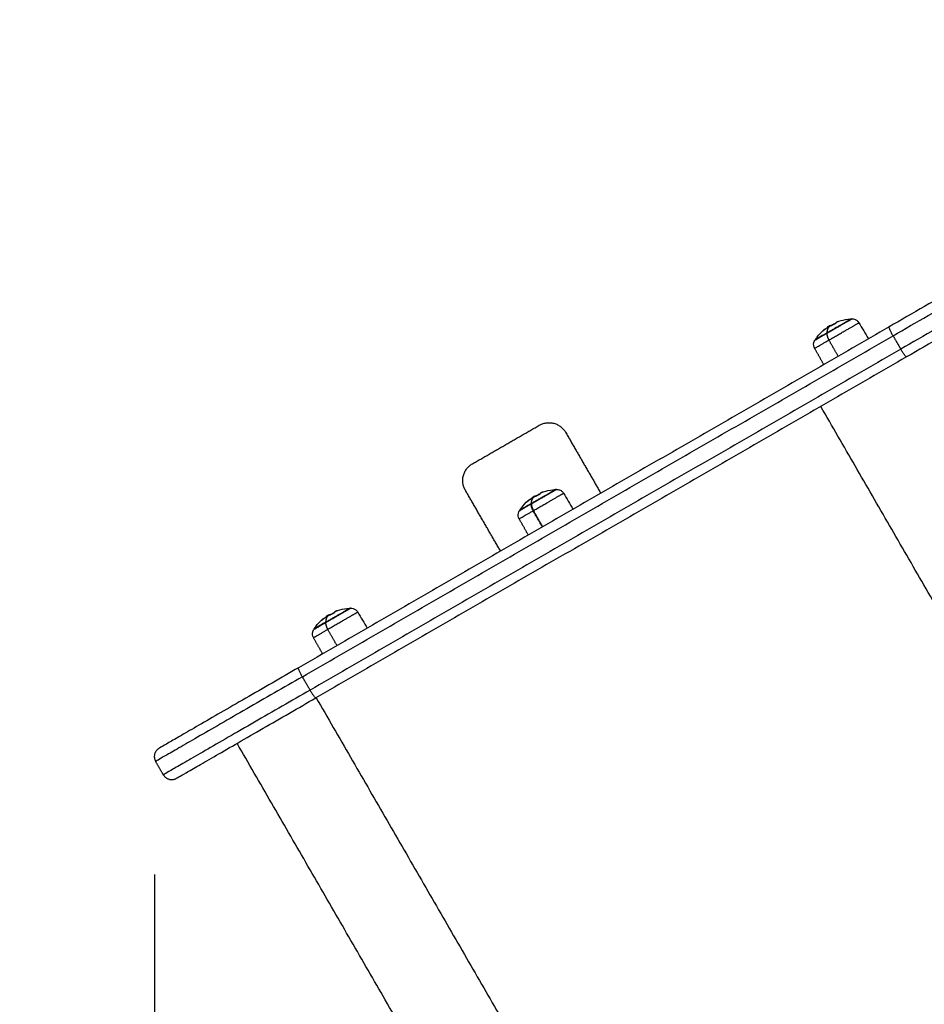
# Model space of a CAD drawing. Units: millimetres. Extents: x -3509.4 to -3493.5, y 2093.4 to 2109.
# Drawn here: x -3501.4 to -3501, y 2096 to 2096.5 of the extents above; entities that cross this region are included whole.
import ezdxf

# ---------------------------------------------------------------- set-up
doc = ezdxf.new("R2010")
doc.units = ezdxf.units.MM
doc.layers.add('DIASTASEIS', color=253, linetype='Continuous', lineweight=5)
doc.styles.get("Standard").update_dxf_attribs({"font": 'ARIALN.TTF'})
doc.dimstyles.new('STANDARD_ACAD', dxfattribs={"dimtxt": 0.18, "dimasz": 0.15, "dimexe": 0.18, "dimexo": 0.0625, "dimgap": 0.09, "dimtad": 0, "dimtih": 1, "dimtoh": 1, "dimrnd": 0.05, "dimzin": 0, "dimdsep": 46, "dimtxsty": 'Standard', "dimblk": 'OBLIQUE', "dimcen": 0.09, "dimadec": 0, "dimazin": 0, "dimtfac": 1, "dimtofl": 0, "dimtmove": 0, "dimatfit": 3, "dimfxl": 1, "dimtolj": 1, "dimtzin": 0, "dimarcsym": 0})

# ---------------------------------------------------------------- blocks, each defined once
blk = doc.blocks.new('_Oblique')
at = {"color": 0, "linetype": 'ByBlock', "lineweight": -2, "transparency": 16777216}
blk.add_line((-0.5, -0.5), (0.5, 0.5), dxfattribs=at)
blk = doc.blocks.new('*D5')
at = {"layer": 'Defpoints', "color": 0}
for p in [(-3497.13406, 2101.35125), (-3504.01482, 2094.14137), (-3501.92941, 2094.14137)]:
    blk.add_point(p, dxfattribs=at)
at = {"layer": 'DIASTASEIS', "color": 0, "lineweight": -2}
for p, q in [((-3497.19656, 2101.35125), (-3504.19482, 2101.35125)), ((-3504.01482, 2101.35125), (-3504.01482, 2097.92821)), ((-3504.01482, 2094.14137), (-3504.01482, 2097.56441)), ((-3501.99191, 2094.14137), (-3504.19482, 2094.14137))]:
    blk.add_line(p, q, dxfattribs=at)
at = {"layer": 'DIASTASEIS', "color": 0, "linetype": 'ByBlock', "lineweight": -2, "xscale": 0.15, "yscale": 0.15, "zscale": 0.15}
for p, rotation in [((-3504.01482, 2101.35125), 90), ((-3504.01482, 2094.14137), 270)]:
    blk.add_blockref('_Oblique', p, dxfattribs=dict(at, rotation=rotation))
at = {"layer": 'DIASTASEIS', "color": 0, "insert": (-3504.01482, 2097.74631), "char_height": 0.18, "attachment_point": 5}
blk.add_mtext('\\A1;7.20', dxfattribs=at)
blk = doc.blocks.new('*D6')
at = {"layer": 'Defpoints', "color": 0}
for p in [(-3494.79578, 2097.64893), (-3503.23259, 2095.66609), (-3494.79578, 2093.53137)]:
    blk.add_point(p, dxfattribs=at)
at = {"layer": 'DIASTASEIS', "color": 0, "lineweight": -2}
for p, q in [((-3494.79578, 2097.58643), (-3494.79578, 2093.35137)), ((-3503.23259, 2095.60359), (-3503.23259, 2093.35137)), ((-3503.23259, 2093.53137), (-3499.29566, 2093.53137)), ((-3494.79578, 2093.53137), (-3498.7327, 2093.53137))]:
    blk.add_line(p, q, dxfattribs=at)
at = {"layer": 'DIASTASEIS', "color": 0, "linetype": 'ByBlock', "lineweight": -2, "xscale": 0.15, "yscale": 0.15, "zscale": 0.15, "rotation": 180}
blk.add_blockref('_Oblique', (-3503.23259, 2093.53137), dxfattribs=at)
at = {"layer": 'DIASTASEIS', "color": 0, "linetype": 'ByBlock', "lineweight": -2, "xscale": 0.15, "yscale": 0.15, "zscale": 0.15}
blk.add_blockref('_Oblique', (-3494.79578, 2093.53137), dxfattribs=at)
at = {"layer": 'DIASTASEIS', "color": 0, "insert": (-3499.01418, 2093.53137), "char_height": 0.18, "attachment_point": 5}
blk.add_mtext('\\A1;\\A1;8.40', dxfattribs=at)
blk = doc.blocks.new('*D7')
at = {"layer": 'Defpoints', "color": 0}
for p in [(-3496.29575, 2097.64684), (-3501.35919, 2096.16284), (-3496.29575, 2095.10744)]:
    blk.add_point(p, dxfattribs=at)
at = {"layer": 'DIASTASEIS', "color": 0, "lineweight": -2}
for p, q in [((-3496.29575, 2097.58434), (-3496.29575, 2094.92744)), ((-3501.35919, 2096.10034), (-3501.35919, 2094.92744)), ((-3501.35919, 2095.10744), (-3499.10895, 2095.10744)), ((-3496.29575, 2095.10744), (-3498.54599, 2095.10744))]:
    blk.add_line(p, q, dxfattribs=at)
at = {"layer": 'DIASTASEIS', "color": 0, "linetype": 'ByBlock', "lineweight": -2, "xscale": 0.15, "yscale": 0.15, "zscale": 0.15, "rotation": 180}
blk.add_blockref('_Oblique', (-3501.35919, 2095.10744), dxfattribs=at)
at = {"layer": 'DIASTASEIS', "color": 0, "linetype": 'ByBlock', "lineweight": -2, "xscale": 0.15, "yscale": 0.15, "zscale": 0.15}
blk.add_blockref('_Oblique', (-3496.29575, 2095.10744), dxfattribs=at)
at = {"layer": 'DIASTASEIS', "color": 0, "insert": (-3498.82747, 2095.10744), "char_height": 0.18, "attachment_point": 5}
blk.add_mtext('\\A1;5.10', dxfattribs=at)
blk = doc.blocks.new('*D8')
at = {"layer": 'Defpoints', "color": 0}
for p in [(-3502.45072, 2099.34815), (-3497.13375, 2099.34815), (-3501.05701, 2095.64044)]:
    blk.add_point(p, dxfattribs=at)
at = {"layer": 'DIASTASEIS', "color": 0, "lineweight": -2}
for p, q in [((-3497.19625, 2099.34815), (-3502.63072, 2099.34815)), ((-3502.45072, 2099.34815), (-3502.45072, 2097.6762)), ((-3502.45072, 2095.64044), (-3502.45072, 2097.31239)), ((-3501.11951, 2095.64044), (-3502.63072, 2095.64044))]:
    blk.add_line(p, q, dxfattribs=at)
at = {"layer": 'DIASTASEIS', "color": 0, "linetype": 'ByBlock', "lineweight": -2, "xscale": 0.15, "yscale": 0.15, "zscale": 0.15}
for p, rotation in [((-3502.45072, 2099.34815), 90), ((-3502.45072, 2095.64044), 270)]:
    blk.add_blockref('_Oblique', p, dxfattribs=dict(at, rotation=rotation))
at = {"layer": 'DIASTASEIS', "color": 0, "insert": (-3502.45072, 2097.49429), "char_height": 0.18, "attachment_point": 5}
blk.add_mtext('\\A1;3.70', dxfattribs=at)
blk = doc.blocks.new('s289b katopsi')
for points, weights in [([(-3500.72228, 2096.53225), (-3500.83977, 2096.46442), (-3500.97849, 2096.38433)], [1, 0.974787826104, 1]), ([(-3500.97651, 2096.37969), (-3500.83878, 2096.45921), (-3500.72212, 2096.52657)], [1, 0.974787826104, 1]), ([(-3500.71812, 2096.51964), (-3500.83478, 2096.45228), (-3500.97251, 2096.37277)], [1, 0.974787826104, 1]), ([(-3500.71328, 2096.51666), (-3500.83077, 2096.44883), (-3500.96949, 2096.36874)], [1, 0.974787826104, 1]), ([(-3501.0084, 2096.38503), (-3501.00786, 2096.38538), (-3501.0073, 2096.38571)], [1, 0.999550788413, 1]), ([(-3501.0073, 2096.38571), (-3501.00678, 2096.38601), (-3501.00624, 2096.38628)], [1, 0.998853210585, 0.998477487571]), ([(-3501.00678, 2096.3857), (-3501.00705, 2096.38572), (-3501.0073, 2096.38571)], [0.99680060386, 0.998033628824, 1]), ([(-3501.00504, 2096.38705), (-3501.00602, 2096.38669), (-3501.00666, 2096.38577)], [1, 0.992908690719, 1]), ([(-3501.01084, 2096.38086), (-3501.01708, 2096.37726), (-3501.01708, 2096.37726)], [1, 0.823072153889, 1]), ([(-3501.01082, 2096.38113), (-3501.01683, 2096.37766), (-3501.01683, 2096.37766)], [1, 0.823072153889, 1]), ([(-3501.01293, 2096.38209), (-3501.01265, 2096.38254), (-3501.01227, 2096.38286)], [1, 0.998279661322, 1]), ([(-3501.0107, 2096.38373), (-3501.01184, 2096.383), (-3501.01287, 2096.38213)], [1, 0.99807820259, 1]), ([(-3501.01227, 2096.38286), (-3501.01176, 2096.3833), (-3501.01109, 2096.38347)], [1, 0.995071785527, 0.996664396316]), ([(-3501.01084, 2096.38086), (-3501.01092, 2096.37952), (-3501.00975, 2096.37747)], [1, 0.861109360688, 1]), ([(-3501.01082, 2096.38113), (-3501.01084, 2096.38099), (-3501.01084, 2096.38086)], [1, 0.999948740388, 1]), ([(-3501.00934, 2096.38491), (-3501.01061, 2096.38376), (-3501.01082, 2096.38113)], [1, 0.980191517784, 1]), ([(-3501.01038, 2096.3841), (-3501.01048, 2096.38397), (-3501.01057, 2096.38383)], [1, 0.999834060096, 1]), ([(-3501.01024, 2096.38434), (-3501.01024, 2096.38434), (-3501.01024, 2096.38434)], [0.999989617691, 0.999994798118, 1]), ([(-3501.01023, 2096.38366), (-3501.01023, 2096.38366), (-3501.01023, 2096.38366)], [1, 0.999996128241, 0.999992310036]), ([(-3501.00953, 2096.38456), (-3501.00954, 2096.38456), (-3501.00955, 2096.38456)], [0.998805612947, 0.998796842993, 0.998789223418]), ([(-3501.00681, 2096.38569), (-3501.00822, 2096.38518), (-3501.00953, 2096.38447)], [1, 0.997556373017, 1]), ([(-3501.00944, 2096.3848), (-3501.00945, 2096.38479), (-3501.00947, 2096.38479)], [0.999721113669, 0.999761616027, 0.999805223191]), ([(-3501.00855, 2096.38496), (-3501.00898, 2096.38493), (-3501.00936, 2096.38482)], [1, 0.998669911718, 0.999531403255]), ([(-3501.00929, 2096.3846), (-3501.00931, 2096.3846), (-3501.00932, 2096.38459)], [0.999212269103, 0.999172669309, 0.999136381228]), ([(-3500.97651, 2096.37969), (-3500.97901, 2096.38402), (-3500.97849, 2096.38433)], [1, 0.707106781186, 1]), ([(-3501.01716, 2096.37319), (-3501.01716, 2096.37319), (-3501.00975, 2096.37747)], [1, 0.823072153889, 1]), ([(-3500.96949, 2096.36874), (-3500.97001, 2096.36844), (-3500.97251, 2096.37277)], [1, 0.707106781187, 1]), ([(-3501.15986, 2096.3333), (-3501.1512, 2096.3383), (-3501.1462, 2096.32964)], [1, 0.707106781187, 1]), ([(-3501.19817, 2096.29964), (-3501.20317, 2096.3083), (-3501.19451, 2096.3133)], [1, 0.707106781187, 1]), ([(-3501.16609, 2096.29367), (-3501.16579, 2096.29411), (-3501.16541, 2096.29444)], [1, 0.998398206673, 1]), ([(-3501.16388, 2096.29529), (-3501.16501, 2096.29457), (-3501.16603, 2096.2937)], [1, 0.99807820259, 1]), ([(-3501.16541, 2096.29444), (-3501.16487, 2096.2949), (-3501.16417, 2096.2951)], [1, 0.994970413324, 0.996509730986]), ([(-3501.16248, 2096.29649), (-3501.16384, 2096.29529), (-3501.16412, 2096.29262)], [1, 0.980191517784, 1]), ([(-3501.16354, 2096.29567), (-3501.16365, 2096.29554), (-3501.16375, 2096.2954)], [1, 0.999834060096, 1]), ([(-3501.16342, 2096.29523), (-3501.16341, 2096.29523), (-3501.16339, 2096.29523)], [0.999802758418, 0.999900082994, 1]), ([(-3501.16001, 2096.29723), (-3501.16141, 2096.29673), (-3501.16272, 2096.29603)], [1, 0.997556373017, 1]), ([(-3501.1623, 2096.29624), (-3501.16249, 2096.29622), (-3501.16266, 2096.29618)], [0.999268367429, 0.998816180875, 0.998750074111]), ([(-3501.16259, 2096.29639), (-3501.1626, 2096.29639), (-3501.1626, 2096.29639)], [0.999959685292, 0.999979584487, 1]), ([(-3501.16158, 2096.2966), (-3501.16207, 2096.29657), (-3501.16251, 2096.29642)], [1, 0.998547538481, 0.999708475406]), ([(-3501.16143, 2096.29667), (-3501.1609, 2096.29703), (-3501.16034, 2096.29735)], [1, 0.999550788413, 1]), ([(-3501.16034, 2096.29735), (-3501.15988, 2096.29762), (-3501.1594, 2096.29786)], [1, 0.998971265307, 0.99856301549]), ([(-3501.15984, 2096.29735), (-3501.1601, 2096.29737), (-3501.16034, 2096.29735)], [0.996978731112, 0.99817273689, 1]), ([(-3501.15812, 2096.29866), (-3501.15917, 2096.29828), (-3501.15987, 2096.29732)], [1, 0.992663188014, 1]), ([(-3501.17027, 2096.28479), (-3501.17027, 2096.28479), (-3501.16286, 2096.28907)], [1, 0.823072153889, 1]), ([(-3501.16415, 2096.29235), (-3501.1702, 2096.28886), (-3501.1702, 2096.28886)], [1, 0.828988765669, 1]), ([(-3501.16394, 2096.29273), (-3501.16994, 2096.28926), (-3501.16994, 2096.28926)], [1, 0.823072153889, 1]), ([(-3501.16412, 2096.29262), (-3501.16413, 2096.29249), (-3501.16415, 2096.29235)], [1, 0.999948740388, 1]), ([(-3501.16396, 2096.29246), (-3501.16405, 2096.29241), (-3501.16415, 2096.29235)], [1, 0.996740196699, 0.993600513749]), ([(-3501.16415, 2096.29235), (-3501.16426, 2096.29099), (-3501.16308, 2096.28894)], [1, 0.861109360688, 1]), ([(-3501.16394, 2096.29273), (-3501.16395, 2096.2926), (-3501.16396, 2096.29246)], [1, 0.999948740388, 1]), ([(-3501.16396, 2096.29246), (-3501.16403, 2096.29112), (-3501.16286, 2096.28907)], [1, 0.861109360688, 1]), ([(-3501.27269, 2096.23212), (-3501.2724, 2096.23257), (-3501.27203, 2096.23289)], [1, 0.998279661322, 1]), ([(-3501.27045, 2096.23376), (-3501.27159, 2096.23303), (-3501.27262, 2096.23216)], [1, 0.99807820259, 1]), ([(-3501.27203, 2096.23289), (-3501.27151, 2096.23333), (-3501.27084, 2096.2335)], [1, 0.995071785527, 0.996664396316]), ([(-3501.26909, 2096.23494), (-3501.27037, 2096.23379), (-3501.27058, 2096.23116)], [1, 0.980191517784, 1]), ([(-3501.27013, 2096.23413), (-3501.27023, 2096.23401), (-3501.27033, 2096.23386)], [1, 0.999834060096, 1]), ([(-3501.26999, 2096.23437), (-3501.26999, 2096.23437), (-3501.26999, 2096.23437)], [0.999989617691, 0.999994798118, 1]), ([(-3501.26999, 2096.23369), (-3501.26998, 2096.23369), (-3501.26998, 2096.2337)], [1, 0.999996127183, 0.99999230795]), ([(-3501.26656, 2096.23572), (-3501.26797, 2096.23521), (-3501.26928, 2096.2345)], [1, 0.997556373017, 1]), ([(-3501.26904, 2096.23463), (-3501.26916, 2096.23462), (-3501.26928, 2096.23459)], [0.999212269103, 0.998916682493, 0.998805612947]), ([(-3501.2683, 2096.23499), (-3501.26873, 2096.23497), (-3501.26912, 2096.23485)], [1, 0.998669911718, 0.999531403255]), ([(-3501.26815, 2096.23506), (-3501.26761, 2096.23542), (-3501.26705, 2096.23574)], [1, 0.999550788413, 1]), ([(-3501.26705, 2096.23574), (-3501.26653, 2096.23604), (-3501.26599, 2096.23631)], [1, 0.998853210585, 0.998477487571]), ([(-3501.26654, 2096.23573), (-3501.2668, 2096.23575), (-3501.26705, 2096.23574)], [0.996800602354, 0.998033627623, 1]), ([(-3501.26479, 2096.23708), (-3501.26577, 2096.23672), (-3501.26641, 2096.23581)], [1, 0.992908690719, 1]), ([(-3501.27691, 2096.22322), (-3501.27691, 2096.22322), (-3501.2695, 2096.2275)], [1, 0.823072153889, 1]), ([(-3501.2706, 2096.23089), (-3501.27684, 2096.22729), (-3501.27684, 2096.22729)], [1, 0.823072153889, 1]), ([(-3501.27058, 2096.23116), (-3501.27658, 2096.22769), (-3501.27658, 2096.22769)], [1, 0.823072153889, 1]), ([(-3501.27058, 2096.23116), (-3501.27059, 2096.23103), (-3501.2706, 2096.23089)], [1, 0.999948740388, 1]), ([(-3501.2706, 2096.23089), (-3501.27067, 2096.22955), (-3501.2695, 2096.2275)], [1, 0.861109360688, 1]), ([(-3501.28461, 2096.20759), (-3501.35686, 2096.16588), (-3501.35686, 2096.16588)], [1, 0.748955720789, 1]), ([(-3501.28264, 2096.20295), (-3501.28514, 2096.20728), (-3501.28461, 2096.20759)], [1, 0.707106781187, 1]), ([(-3501.28264, 2096.20295), (-3501.35869, 2096.15904), (-3501.35869, 2096.15904)], [1, 0.748955720789, 1]), ([(-3501.27864, 2096.19602), (-3501.35469, 2096.15212), (-3501.35469, 2096.15212)], [1, 0.748955720789, 1]), ([(-3501.34786, 2096.15029), (-3501.34786, 2096.15029), (-3501.27561, 2096.192)], [1, 0.748955720789, 1]), ([(-3501.27561, 2096.192), (-3501.27614, 2096.19169), (-3501.27864, 2096.19602)], [1, 0.707106781187, 1]), ([(-3501.35686, 2096.16588), (-3501.36119, 2096.16338), (-3501.35869, 2096.15904)], [1, 0.707106781187, 1]), ([(-3501.35469, 2096.15212), (-3501.35219, 2096.14779), (-3501.34786, 2096.15029)], [1, 0.707106781187, 1])]:
    blk.add_rational_spline(points, weights, degree=2)
for points, weights, knots in [([(-3500.99774, 2096.38843), (-3500.99774, 2096.38843), (-3501.00192, 2096.38601), (-3501.0061, 2096.3836), (-3501.01084, 2096.38086)], [1, 0.885419905531, 1, 0.885419905531, 1], [13.494431, 13.494431, 13.494431, 24.29449, 24.29449, 35.094549, 35.094549, 35.094549]), ([(-3500.99821, 2096.38841), (-3500.99821, 2096.38841), (-3501.00223, 2096.38609), (-3501.00626, 2096.38376), (-3501.01082, 2096.38113)], [1, 0.885419905531, 1, 0.885419905531, 1], [12.985935, 12.985935, 12.985935, 23.379028, 23.379028, 33.772121, 33.772121, 33.772121]), ([(-3501.00975, 2096.37747), (-3501.00411, 2096.38073), (-3500.99914, 2096.38359), (-3500.99418, 2096.38646), (-3500.99418, 2096.38646)], [1, 0.885419905531, 1, 0.885419905531, 1], [0, 0, 0, 12.828801, 12.828801, 25.657602, 25.657602, 25.657602]), ([(-3501.15085, 2096.30003), (-3501.15085, 2096.30003), (-3501.15511, 2096.29757), (-3501.15927, 2096.29517), (-3501.16396, 2096.29246)], [1, 0.882968078654, 1, 0.88557848896, 0.994895630384], [13.259891, 13.259891, 13.259891, 24.17722, 24.17722, 34.851037, 34.851037, 34.851037]), ([(-3501.15132, 2096.30001), (-3501.15132, 2096.30001), (-3501.15543, 2096.29764), (-3501.15943, 2096.29533), (-3501.16394, 2096.29273)], [1, 0.882968078654, 1, 0.885578488961, 0.994895630384], [12.760233, 12.760233, 12.760233, 23.266177, 23.266177, 33.537785, 33.537785, 33.537785]), ([(-3501.16286, 2096.28907), (-3501.15729, 2096.29228), (-3501.15235, 2096.29514), (-3501.14729, 2096.29806), (-3501.14729, 2096.29806)], [0.994895630384, 0.885578488961, 1, 0.882968078654, 1], [0.289255, 0.289255, 0.289255, 12.9681, 12.9681, 25.9362, 25.9362, 25.9362]), ([(-3501.25749, 2096.23846), (-3501.25749, 2096.23846), (-3501.26167, 2096.23605), (-3501.26585, 2096.23363), (-3501.2706, 2096.23089)], [1, 0.885419905531, 1, 0.885419905531, 1], [13.494431, 13.494431, 13.494431, 24.29449, 24.29449, 35.094549, 35.094549, 35.094549]), ([(-3501.25796, 2096.23844), (-3501.25796, 2096.23844), (-3501.26199, 2096.23612), (-3501.26601, 2096.2338), (-3501.27058, 2096.23116)], [1, 0.885419905531, 1, 0.885419905531, 1], [-20.786186, -20.786186, -20.786186, -10.393093, -10.393093, 0, 0, 0]), ([(-3501.2695, 2096.2275), (-3501.26386, 2096.23076), (-3501.25889, 2096.23362), (-3501.25393, 2096.23649), (-3501.25393, 2096.23649)], [1, 0.885419905531, 1, 0.885419905531, 1], [0, 0, 0, 12.828801, 12.828801, 25.657602, 25.657602, 25.657602])]:
    blk.add_rational_spline(points, weights, degree=2, knots=knots)
for points, knots in [([(-3501.00666, 2096.38577), (-3501.00667, 2096.38576), (-3501.00669, 2096.38575), (-3501.00674, 2096.38572), (-3501.00677, 2096.3857), (-3501.0068, 2096.38569)], [0, 0, 0, 0, 0.1032602, 0.1032602, 0.2065205, 0.2065205, 0.2065205, 0.2065205]), ([(-3501.00504, 2096.38705), (-3501.00491, 2096.38709), (-3501.00477, 2096.38714), (-3501.00309, 2096.38771), (-3501.00149, 2096.38808), (-3500.99986, 2096.38827), (-3500.99931, 2096.38834), (-3500.99876, 2096.38838), (-3500.99821, 2096.38841)], [41.150045, 41.150045, 41.150045, 41.150045, 41.577204, 41.577204, 46.492384, 46.492384, 46.492384, 48.150684, 48.150684, 48.150684, 48.150684]), ([(-3500.99774, 2096.38843), (-3500.99735, 2096.38844), (-3500.99696, 2096.38839), (-3500.99659, 2096.38829), (-3500.99606, 2096.38815), (-3500.99557, 2096.3879), (-3500.99475, 2096.38726), (-3500.99443, 2096.38688), (-3500.99418, 2096.38646)], [1.985372, 1.985372, 1.985372, 1.985372, 3.154273, 3.154273, 3.154273, 4.798712, 4.798712, 6.281147, 6.281147, 6.281147, 6.281147]), ([(-3501.01683, 2096.37766), (-3501.01653, 2096.37812), (-3501.01622, 2096.37858), (-3501.01589, 2096.37902), (-3501.01491, 2096.38033), (-3501.01379, 2096.38153), (-3501.01246, 2096.3827), (-3501.01237, 2096.38278), (-3501.01227, 2096.38286)], [25.781605, 25.781605, 25.781605, 25.781605, 27.439905, 27.439905, 27.439905, 32.355084, 32.355084, 32.733506, 32.733506, 32.733506, 32.733506]), ([(-3501.01287, 2096.38213), (-3501.01289, 2096.38211), (-3501.01291, 2096.38209), (-3501.01294, 2096.38208), (-3501.01294, 2096.38208), (-3501.01293, 2096.38209)], [0, 0, 0, 0, 0.1046478, 0.1046478, 0.2092956, 0.2092956, 0.2092956, 0.2092956]), ([(-3501.01057, 2096.38383), (-3501.01058, 2096.38382), (-3501.0106, 2096.38381), (-3501.01065, 2096.38376), (-3501.01067, 2096.38374), (-3501.0107, 2096.38373)], [0, 0, 0, 0, 0.1042154, 0.1042154, 0.2084308, 0.2084308, 0.2084308, 0.2084308]), ([(-3501.0104, 2096.38429), (-3501.01042, 2096.38428), (-3501.01042, 2096.38427), (-3501.01041, 2096.38428), (-3501.01041, 2096.38428), (-3501.0104, 2096.38428), (-3501.0104, 2096.38428), (-3501.01039, 2096.38428), (-3501.01038, 2096.38428), (-3501.01037, 2096.38429), (-3501.01033, 2096.3843), (-3501.01029, 2096.38432), (-3501.01024, 2096.38434)], [-1.579829, -1.579829, -1.579829, -1.579829, -0.987722, -0.987722, -0.92599, -0.92599, -0.864257, -0.740792, -0.740792, -0.493861, -0.493861, 0, 0, 0, 0]), ([(-3501.01035, 2096.38432), (-3501.01033, 2096.38434), (-3501.01031, 2096.38434), (-3501.01029, 2096.38435), (-3501.01028, 2096.38436), (-3501.01027, 2096.38436), (-3501.01027, 2096.38436), (-3501.01027, 2096.38436), (-3501.01026, 2096.38436), (-3501.01025, 2096.38436), (-3501.01024, 2096.38436), (-3501.01024, 2096.38436), (-3501.01024, 2096.38435), (-3501.01024, 2096.38435), (-3501.01024, 2096.38434), (-3501.01024, 2096.38434), (-3501.01024, 2096.38434), (-3501.01024, 2096.38434), (-3501.01024, 2096.38433), (-3501.01024, 2096.38432), (-3501.01025, 2096.3843), (-3501.01026, 2096.38429), (-3501.01026, 2096.38427), (-3501.01027, 2096.38427), (-3501.01027, 2096.38426), (-3501.01027, 2096.38425), (-3501.01028, 2096.38425), (-3501.0103, 2096.38421), (-3501.01033, 2096.38417), (-3501.01038, 2096.3841)], [0, 0, 0, 0, 0.308169, 0.308169, 0.462254, 0.462254, 0.539297, 0.539297, 0.616339, 0.616339, 0.924508, 0.924508, 1.078593, 1.078593, 1.155636, 1.194157, 1.194157, 1.232678, 1.232678, 1.540847, 1.540847, 1.694932, 1.694932, 1.771975, 1.810496, 1.810496, 1.849017, 1.849017, 2.465356, 2.465356, 2.465356, 2.465356]), ([(-3501.00953, 2096.38447), (-3501.00956, 2096.38445), (-3501.00958, 2096.38444), (-3501.00961, 2096.38444), (-3501.00961, 2096.38444), (-3501.0096, 2096.38446)], [0, 0, 0, 0, 0.1042943, 0.1042943, 0.2085886, 0.2085886, 0.2085886, 0.2085886]), ([(-3501.0096, 2096.38446), (-3501.00957, 2096.3845), (-3501.00955, 2096.38453), (-3501.00952, 2096.38457), (-3501.00952, 2096.38458), (-3501.00951, 2096.38459), (-3501.0095, 2096.38459), (-3501.0095, 2096.3846), (-3501.0095, 2096.3846), (-3501.0095, 2096.3846), (-3501.00949, 2096.38461), (-3501.00947, 2096.38464), (-3501.00945, 2096.38467), (-3501.00943, 2096.3847), (-3501.00943, 2096.3847), (-3501.00943, 2096.38471), (-3501.00942, 2096.38471), (-3501.00942, 2096.38472), (-3501.00941, 2096.38474), (-3501.0094, 2096.38475), (-3501.00937, 2096.3848), (-3501.00936, 2096.38483), (-3501.00935, 2096.38486), (-3501.00935, 2096.38487), (-3501.00934, 2096.38487), (-3501.00934, 2096.38488), (-3501.00934, 2096.38488), (-3501.00934, 2096.38488), (-3501.00934, 2096.3849), (-3501.00934, 2096.3849), (-3501.00934, 2096.38491)], [0, 0, 0, 0, 0.271803, 0.271803, 0.407704, 0.407704, 0.44168, 0.44168, 0.458667, 0.458667, 0.475655, 0.543606, 0.815409, 0.815409, 0.883359, 0.883359, 0.917335, 0.917335, 0.95131, 1.087211, 1.087211, 1.630817, 1.630817, 1.766719, 1.766719, 1.834669, 1.834669, 1.90262, 1.90262, 2.174423, 2.174423, 2.174423, 2.174423]), ([(-3501.00949, 2096.38489), (-3501.00948, 2096.38489), (-3501.00947, 2096.3849), (-3501.00945, 2096.38491), (-3501.00945, 2096.38491), (-3501.00944, 2096.38491), (-3501.00944, 2096.38491), (-3501.00943, 2096.38492), (-3501.00943, 2096.38492), (-3501.00942, 2096.38492), (-3501.00941, 2096.38492), (-3501.0094, 2096.38493), (-3501.00939, 2096.38493), (-3501.00939, 2096.38493), (-3501.00938, 2096.38493), (-3501.00938, 2096.38493), (-3501.00938, 2096.38493), (-3501.00937, 2096.38493), (-3501.00936, 2096.38493), (-3501.00935, 2096.38493), (-3501.00935, 2096.38493), (-3501.00934, 2096.38492), (-3501.00934, 2096.38492), (-3501.00934, 2096.38492), (-3501.00934, 2096.38491), (-3501.00934, 2096.38491), (-3501.00934, 2096.38491), (-3501.00934, 2096.38491)], [-1.452034, -1.452034, -1.452034, -1.452034, -1.27053, -1.27053, -1.179778, -1.179778, -1.134402, -1.134402, -1.089026, -1.089026, -0.907521, -0.907521, -0.816769, -0.771393, -0.748705, -0.748705, -0.726017, -0.726017, -0.363009, -0.363009, -0.181504, -0.181504, -0.090752, -0.045376, -0.022688, -0.022688, 0, 0, 0, 0]), ([(-3501.00855, 2096.38496), (-3501.00854, 2096.38496), (-3501.00852, 2096.38496), (-3501.00846, 2096.38499), (-3501.00843, 2096.38501), (-3501.0084, 2096.38503)], [0, 0, 0, 0, 0.1045164, 0.1045164, 0.2090328, 0.2090328, 0.2090328, 0.2090328]), ([(-3501.01716, 2096.37319), (-3501.0174, 2096.37362), (-3501.01756, 2096.37409), (-3501.01771, 2096.37512), (-3501.01768, 2096.37567), (-3501.01754, 2096.37619), (-3501.01744, 2096.37657), (-3501.01729, 2096.37693), (-3501.01708, 2096.37726)], [0.035042, 0.035042, 0.035042, 0.035042, 1.517477, 1.517477, 3.161916, 3.161916, 3.161916, 4.330814, 4.330814, 4.330814, 4.330814]), ([(-3501.15812, 2096.29866), (-3501.15798, 2096.29871), (-3501.15785, 2096.29875), (-3501.15615, 2096.29933), (-3501.15453, 2096.29969), (-3501.15289, 2096.29988), (-3501.15237, 2096.29994), (-3501.15185, 2096.29998), (-3501.15132, 2096.30001)], [41.175127, 41.175127, 41.175127, 41.175127, 41.604232, 41.604232, 46.564308, 46.564308, 46.564308, 48.137957, 48.137957, 48.137957, 48.137957]), ([(-3501.15085, 2096.30003), (-3501.15046, 2096.30004), (-3501.15008, 2096.29999), (-3501.1497, 2096.29989), (-3501.14917, 2096.29975), (-3501.14868, 2096.2995), (-3501.14786, 2096.29886), (-3501.14754, 2096.29848), (-3501.14729, 2096.29806)], [1.985372, 1.985372, 1.985372, 1.985372, 3.154273, 3.154273, 3.154273, 4.798712, 4.798712, 6.281147, 6.281147, 6.281147, 6.281147]), ([(-3501.16994, 2096.28926), (-3501.16966, 2096.2897), (-3501.16936, 2096.29013), (-3501.16905, 2096.29055), (-3501.16806, 2096.29188), (-3501.16694, 2096.2931), (-3501.1656, 2096.29427), (-3501.16551, 2096.29435), (-3501.16541, 2096.29444)], [25.770957, 25.770957, 25.770957, 25.770957, 27.344607, 27.344607, 27.344607, 32.304682, 32.304682, 32.68635, 32.68635, 32.68635, 32.68635]), ([(-3501.16375, 2096.2954), (-3501.16376, 2096.29538), (-3501.16378, 2096.29537), (-3501.16383, 2096.29533), (-3501.16385, 2096.29531), (-3501.16388, 2096.29529)], [0, 0, 0, 0, 0.1042154, 0.1042154, 0.2084308, 0.2084308, 0.2084308, 0.2084308]), ([(-3501.16347, 2096.29592), (-3501.16345, 2096.29593), (-3501.16343, 2096.29594), (-3501.16342, 2096.29595), (-3501.16341, 2096.29595), (-3501.1634, 2096.29595), (-3501.1634, 2096.29595), (-3501.16339, 2096.29595), (-3501.16339, 2096.29595), (-3501.16338, 2096.29595), (-3501.16338, 2096.29595), (-3501.16338, 2096.29594), (-3501.16337, 2096.29594), (-3501.16338, 2096.29593), (-3501.16338, 2096.29593), (-3501.16338, 2096.29593), (-3501.16338, 2096.29592), (-3501.16338, 2096.29592), (-3501.16338, 2096.29591), (-3501.16339, 2096.2959), (-3501.1634, 2096.29588), (-3501.1634, 2096.29587), (-3501.16341, 2096.29585), (-3501.16342, 2096.29585), (-3501.16342, 2096.29584), (-3501.16343, 2096.29583), (-3501.16343, 2096.29583), (-3501.16346, 2096.29579), (-3501.16349, 2096.29574), (-3501.16354, 2096.29567)], [0, 0, 0, 0, 0.308169, 0.308169, 0.462254, 0.462254, 0.539297, 0.539297, 0.616339, 0.616339, 0.924508, 0.924508, 1.078593, 1.078593, 1.155636, 1.194157, 1.194157, 1.232678, 1.232678, 1.540847, 1.540847, 1.694932, 1.694932, 1.771975, 1.810496, 1.810496, 1.849017, 1.849017, 2.465356, 2.465356, 2.465356, 2.465356]), ([(-3501.16351, 2096.29589), (-3501.16353, 2096.29588), (-3501.16353, 2096.29588), (-3501.16351, 2096.29588), (-3501.16351, 2096.29588), (-3501.1635, 2096.29588), (-3501.1635, 2096.29589), (-3501.16349, 2096.29589), (-3501.16348, 2096.29589), (-3501.16346, 2096.2959), (-3501.16343, 2096.29591), (-3501.1634, 2096.29592), (-3501.16338, 2096.29593)], [-1.619783, -1.619783, -1.619783, -1.619783, -0.987722, -0.987722, -0.92599, -0.92599, -0.864257, -0.740792, -0.740792, -0.493861, -0.493861, -0.174982, -0.174982, -0.174982, -0.174982]), ([(-3501.16272, 2096.29603), (-3501.16274, 2096.29601), (-3501.16276, 2096.296), (-3501.16279, 2096.296), (-3501.16279, 2096.296), (-3501.16278, 2096.29602)], [0, 0, 0, 0, 0.1042943, 0.1042943, 0.2085886, 0.2085886, 0.2085886, 0.2085886]), ([(-3501.16278, 2096.29602), (-3501.16275, 2096.29606), (-3501.16273, 2096.29609), (-3501.1627, 2096.29613), (-3501.16269, 2096.29614), (-3501.16268, 2096.29615), (-3501.16268, 2096.29616), (-3501.16268, 2096.29616), (-3501.16268, 2096.29616), (-3501.16267, 2096.29617), (-3501.16267, 2096.29617), (-3501.16264, 2096.29621), (-3501.16262, 2096.29624), (-3501.1626, 2096.29627), (-3501.1626, 2096.29627), (-3501.16259, 2096.29628), (-3501.16259, 2096.29628), (-3501.16259, 2096.29629), (-3501.16258, 2096.29631), (-3501.16257, 2096.29632), (-3501.16253, 2096.29638), (-3501.16251, 2096.29641), (-3501.1625, 2096.29644), (-3501.1625, 2096.29644), (-3501.16249, 2096.29645), (-3501.16249, 2096.29645), (-3501.16249, 2096.29646), (-3501.16249, 2096.29646), (-3501.16248, 2096.29648), (-3501.16248, 2096.29649), (-3501.16248, 2096.29649)], [0, 0, 0, 0, 0.271803, 0.271803, 0.407704, 0.407704, 0.44168, 0.44168, 0.458667, 0.458667, 0.475655, 0.543606, 0.815409, 0.815409, 0.883359, 0.883359, 0.917335, 0.917335, 0.95131, 1.087211, 1.087211, 1.630817, 1.630817, 1.766719, 1.766719, 1.834669, 1.834669, 1.90262, 1.90262, 2.174423, 2.174423, 2.174423, 2.174423]), ([(-3501.16261, 2096.29648), (-3501.1626, 2096.29649), (-3501.16259, 2096.2965), (-3501.16257, 2096.2965), (-3501.16257, 2096.2965), (-3501.16256, 2096.29651), (-3501.16256, 2096.29651), (-3501.16256, 2096.29651), (-3501.16255, 2096.29651), (-3501.16254, 2096.29652), (-3501.16254, 2096.29652), (-3501.16253, 2096.29652), (-3501.16252, 2096.29652), (-3501.16252, 2096.29652), (-3501.16251, 2096.29652), (-3501.16251, 2096.29652), (-3501.16251, 2096.29652), (-3501.1625, 2096.29652), (-3501.1625, 2096.29652), (-3501.16249, 2096.29652), (-3501.16249, 2096.29651), (-3501.16248, 2096.29651), (-3501.16248, 2096.2965), (-3501.16248, 2096.2965), (-3501.16248, 2096.2965), (-3501.16248, 2096.2965), (-3501.16248, 2096.29649), (-3501.16248, 2096.29649)], [-1.452034, -1.452034, -1.452034, -1.452034, -1.27053, -1.27053, -1.179778, -1.179778, -1.134402, -1.134402, -1.089026, -1.089026, -0.907521, -0.907521, -0.816769, -0.771393, -0.748705, -0.748705, -0.726017, -0.726017, -0.363009, -0.363009, -0.181504, -0.181504, -0.090752, -0.045376, -0.022688, -0.022688, 0, 0, 0, 0]), ([(-3501.16158, 2096.2966), (-3501.16157, 2096.2966), (-3501.16155, 2096.29661), (-3501.16149, 2096.29664), (-3501.16146, 2096.29665), (-3501.16143, 2096.29667)], [0, 0, 0, 0, 0.1045164, 0.1045164, 0.2090328, 0.2090328, 0.2090328, 0.2090328]), ([(-3501.15987, 2096.29732), (-3501.15987, 2096.29731), (-3501.15989, 2096.29729), (-3501.15995, 2096.29726), (-3501.15998, 2096.29725), (-3501.16001, 2096.29724)], [0, 0, 0, 0, 0.1032602, 0.1032602, 0.2065205, 0.2065205, 0.2065205, 0.2065205]), ([(-3501.17027, 2096.28479), (-3501.17051, 2096.28522), (-3501.17068, 2096.28569), (-3501.17083, 2096.28672), (-3501.1708, 2096.28727), (-3501.17065, 2096.2878), (-3501.17055, 2096.28817), (-3501.1704, 2096.28853), (-3501.1702, 2096.28886)], [0.035042, 0.035042, 0.035042, 0.035042, 1.517477, 1.517477, 3.161916, 3.161916, 3.161916, 4.330814, 4.330814, 4.330814, 4.330814]), ([(-3501.16603, 2096.2937), (-3501.16605, 2096.29368), (-3501.16607, 2096.29366), (-3501.1661, 2096.29365), (-3501.1661, 2096.29365), (-3501.16609, 2096.29367)], [0, 0, 0, 0, 0.1046478, 0.1046478, 0.2092956, 0.2092956, 0.2092956, 0.2092956]), ([(-3501.26479, 2096.23708), (-3501.26466, 2096.23713), (-3501.26452, 2096.23717), (-3501.26284, 2096.23774), (-3501.26124, 2096.23811), (-3501.25961, 2096.2383), (-3501.25906, 2096.23837), (-3501.25851, 2096.23841), (-3501.25796, 2096.23844)], [41.150045, 41.150045, 41.150045, 41.150045, 41.577204, 41.577204, 46.492384, 46.492384, 46.492384, 48.150684, 48.150684, 48.150684, 48.150684]), ([(-3501.25749, 2096.23846), (-3501.2571, 2096.23847), (-3501.25672, 2096.23843), (-3501.25634, 2096.23832), (-3501.25581, 2096.23818), (-3501.25532, 2096.23793), (-3501.2545, 2096.23729), (-3501.25418, 2096.23692), (-3501.25393, 2096.23649)], [1.985372, 1.985372, 1.985372, 1.985372, 3.154273, 3.154273, 3.154273, 4.798712, 4.798712, 6.281147, 6.281147, 6.281147, 6.281147]), ([(-3501.27658, 2096.22769), (-3501.27628, 2096.22815), (-3501.27597, 2096.22861), (-3501.27564, 2096.22905), (-3501.27466, 2096.23036), (-3501.27354, 2096.23157), (-3501.27222, 2096.23273), (-3501.27212, 2096.23281), (-3501.27203, 2096.23289)], [25.781605, 25.781605, 25.781605, 25.781605, 27.439905, 27.439905, 27.439905, 32.355084, 32.355084, 32.733506, 32.733506, 32.733506, 32.733506]), ([(-3501.27033, 2096.23386), (-3501.27033, 2096.23385), (-3501.27035, 2096.23384), (-3501.2704, 2096.2338), (-3501.27043, 2096.23378), (-3501.27045, 2096.23376)], [0, 0, 0, 0, 0.1042154, 0.1042154, 0.2084308, 0.2084308, 0.2084308, 0.2084308]), ([(-3501.27015, 2096.23432), (-3501.27017, 2096.23431), (-3501.27017, 2096.23431), (-3501.27016, 2096.23431), (-3501.27016, 2096.23431), (-3501.27016, 2096.23431), (-3501.27015, 2096.23431), (-3501.27015, 2096.23431), (-3501.27013, 2096.23432), (-3501.27012, 2096.23432), (-3501.27008, 2096.23434), (-3501.27004, 2096.23435), (-3501.26999, 2096.23437)], [-1.579829, -1.579829, -1.579829, -1.579829, -0.987722, -0.987722, -0.92599, -0.92599, -0.864257, -0.740792, -0.740792, -0.493861, -0.493861, 0, 0, 0, 0]), ([(-3501.2701, 2096.23436), (-3501.27008, 2096.23437), (-3501.27006, 2096.23438), (-3501.27004, 2096.23439), (-3501.27004, 2096.23439), (-3501.27003, 2096.23439), (-3501.27002, 2096.23439), (-3501.27002, 2096.23439), (-3501.27002, 2096.23439), (-3501.27, 2096.23439), (-3501.27, 2096.23439), (-3501.26999, 2096.23439), (-3501.26999, 2096.23438), (-3501.26999, 2096.23438), (-3501.26999, 2096.23438), (-3501.26999, 2096.23437), (-3501.26999, 2096.23437), (-3501.26999, 2096.23437), (-3501.26999, 2096.23436), (-3501.26999, 2096.23435), (-3501.27, 2096.23433), (-3501.27001, 2096.23432), (-3501.27002, 2096.23431), (-3501.27002, 2096.2343), (-3501.27002, 2096.23429), (-3501.27003, 2096.23429), (-3501.27003, 2096.23428), (-3501.27005, 2096.23424), (-3501.27009, 2096.2342), (-3501.27013, 2096.23413)], [0, 0, 0, 0, 0.308169, 0.308169, 0.462254, 0.462254, 0.539297, 0.539297, 0.616339, 0.616339, 0.924508, 0.924508, 1.078593, 1.078593, 1.155636, 1.194157, 1.194157, 1.232678, 1.232678, 1.540847, 1.540847, 1.694932, 1.694932, 1.771975, 1.810496, 1.810496, 1.849017, 1.849017, 2.465356, 2.465356, 2.465356, 2.465356]), ([(-3501.26936, 2096.23449), (-3501.26933, 2096.23453), (-3501.2693, 2096.23456), (-3501.26928, 2096.2346), (-3501.26927, 2096.23461), (-3501.26926, 2096.23462), (-3501.26926, 2096.23462), (-3501.26926, 2096.23463), (-3501.26925, 2096.23463), (-3501.26925, 2096.23463), (-3501.26925, 2096.23464), (-3501.26922, 2096.23468), (-3501.2692, 2096.2347), (-3501.26919, 2096.23473), (-3501.26918, 2096.23474), (-3501.26918, 2096.23474), (-3501.26918, 2096.23475), (-3501.26917, 2096.23475), (-3501.26916, 2096.23477), (-3501.26916, 2096.23478), (-3501.26913, 2096.23483), (-3501.26911, 2096.23486), (-3501.2691, 2096.23489), (-3501.2691, 2096.2349), (-3501.2691, 2096.2349), (-3501.2691, 2096.23491), (-3501.26909, 2096.23491), (-3501.26909, 2096.23492), (-3501.26909, 2096.23493), (-3501.26909, 2096.23494), (-3501.26909, 2096.23494)], [0, 0, 0, 0, 0.271803, 0.271803, 0.407704, 0.407704, 0.44168, 0.44168, 0.458667, 0.458667, 0.475655, 0.543606, 0.815409, 0.815409, 0.883359, 0.883359, 0.917335, 0.917335, 0.95131, 1.087211, 1.087211, 1.630817, 1.630817, 1.766719, 1.766719, 1.834669, 1.834669, 1.90262, 1.90262, 2.174423, 2.174423, 2.174423, 2.174423]), ([(-3501.26928, 2096.2345), (-3501.26931, 2096.23449), (-3501.26933, 2096.23448), (-3501.26936, 2096.23447), (-3501.26936, 2096.23448), (-3501.26936, 2096.23449)], [0, 0, 0, 0, 0.1042943, 0.1042943, 0.2085886, 0.2085886, 0.2085886, 0.2085886]), ([(-3501.26924, 2096.23492), (-3501.26923, 2096.23492), (-3501.26922, 2096.23493), (-3501.2692, 2096.23494), (-3501.2692, 2096.23494), (-3501.26919, 2096.23494), (-3501.26919, 2096.23495), (-3501.26918, 2096.23495), (-3501.26918, 2096.23495), (-3501.26917, 2096.23495), (-3501.26916, 2096.23496), (-3501.26915, 2096.23496), (-3501.26915, 2096.23496), (-3501.26914, 2096.23496), (-3501.26914, 2096.23496), (-3501.26914, 2096.23496), (-3501.26913, 2096.23496), (-3501.26912, 2096.23497), (-3501.26911, 2096.23497), (-3501.2691, 2096.23496), (-3501.2691, 2096.23496), (-3501.2691, 2096.23495), (-3501.26909, 2096.23495), (-3501.26909, 2096.23495), (-3501.26909, 2096.23495), (-3501.26909, 2096.23494), (-3501.26909, 2096.23494), (-3501.26909, 2096.23494)], [-1.452034, -1.452034, -1.452034, -1.452034, -1.27053, -1.27053, -1.179778, -1.179778, -1.134402, -1.134402, -1.089026, -1.089026, -0.907521, -0.907521, -0.816769, -0.771393, -0.748705, -0.748705, -0.726017, -0.726017, -0.363009, -0.363009, -0.181504, -0.181504, -0.090752, -0.045376, -0.022688, -0.022688, 0, 0, 0, 0]), ([(-3501.2683, 2096.23499), (-3501.26829, 2096.23499), (-3501.26827, 2096.23499), (-3501.26821, 2096.23502), (-3501.26818, 2096.23504), (-3501.26815, 2096.23506)], [0, 0, 0, 0, 0.1045164, 0.1045164, 0.2090328, 0.2090328, 0.2090328, 0.2090328]), ([(-3501.26641, 2096.23581), (-3501.26642, 2096.23579), (-3501.26644, 2096.23578), (-3501.26649, 2096.23575), (-3501.26652, 2096.23573), (-3501.26655, 2096.23572)], [0, 0, 0, 0, 0.1032602, 0.1032602, 0.2065205, 0.2065205, 0.2065205, 0.2065205]), ([(-3501.27262, 2096.23216), (-3501.27265, 2096.23214), (-3501.27267, 2096.23212), (-3501.27269, 2096.23211), (-3501.27269, 2096.23211), (-3501.27269, 2096.23212)], [0, 0, 0, 0, 0.1046478, 0.1046478, 0.2092956, 0.2092956, 0.2092956, 0.2092956]), ([(-3501.27691, 2096.22322), (-3501.27715, 2096.22365), (-3501.27732, 2096.22412), (-3501.27747, 2096.22515), (-3501.27744, 2096.2257), (-3501.27729, 2096.22623), (-3501.27719, 2096.2266), (-3501.27704, 2096.22696), (-3501.27684, 2096.22729)], [0.035042, 0.035042, 0.035042, 0.035042, 1.517477, 1.517477, 3.161916, 3.161916, 3.161916, 4.330814, 4.330814, 4.330814, 4.330814])]:
    blk.add_open_spline(points, degree=3, knots=knots)
for points, degree in [([(-3500.99821, 2096.38841), (-3500.99816, 2096.38831), (-3500.9981, 2096.38822)], 2), ([(-3500.99418, 2096.38646), (-3500.99254, 2096.38368), (-3500.9909, 2096.38089), (-3500.98926, 2096.37811)], 3), ([(-3500.97849, 2096.38433), (-3501.13155, 2096.29596), (-3501.28461, 2096.20759)], 2), ([(-3501.01287, 2096.38213), (-3501.01287, 2096.38213), (-3501.01287, 2096.38213), (-3501.01287, 2096.38213)], 3), ([(-3501.01071, 2096.38093), (-3501.01077, 2096.38103), (-3501.01082, 2096.38113)], 2), ([(-3501.01082, 2096.38113), (-3501.01077, 2096.38103), (-3501.01071, 2096.38093)], 2), ([(-3501.0104, 2096.38429), (-3501.01012, 2096.38448), (-3501.00984, 2096.38467), (-3501.00955, 2096.38485)], 3), ([(-3501.01035, 2096.38432), (-3501.01037, 2096.38431), (-3501.01039, 2096.3843), (-3501.0104, 2096.38429)], 3), ([(-3501.00949, 2096.38489), (-3501.00951, 2096.38487), (-3501.00953, 2096.38486), (-3501.00955, 2096.38485)], 3), ([(-3501.0095, 2096.38448), (-3501.00952, 2096.38452), (-3501.00955, 2096.38456)], 2), ([(-3501.00932, 2096.38458), (-3501.00936, 2096.38466), (-3501.00941, 2096.38474)], 2), ([(-3501.0068, 2096.38569), (-3501.0068, 2096.38569), (-3501.0068, 2096.38569), (-3501.00681, 2096.38569)], 3), ([(-3501.28264, 2096.20295), (-3501.12958, 2096.29132), (-3500.97651, 2096.37969)], 2), ([(-3501.01708, 2096.37726), (-3501.017, 2096.37739), (-3501.01692, 2096.37753), (-3501.01683, 2096.37766)], 3), ([(-3501.00493, 2096.36906), (-3501.00734, 2096.37327), (-3501.00975, 2096.37747)], 2), ([(-3500.97651, 2096.37969), (-3500.97451, 2096.37623), (-3500.97251, 2096.37277)], 2), ([(-3500.97251, 2096.37277), (-3501.12558, 2096.28439), (-3501.27864, 2096.19602)], 2), ([(-3501.01239, 2096.36476), (-3501.01477, 2096.36897), (-3501.01716, 2096.37319)], 2), ([(-3500.96949, 2096.36874), (-3501.12255, 2096.28037), (-3501.27561, 2096.192)], 2), ([(-3500.72895, 2095.84944), (-3500.87145, 2096.09625), (-3501.01395, 2096.34307)], 2), ([(-3501.19451, 2096.3133), (-3501.17719, 2096.3233), (-3501.15986, 2096.3333)], 2), ([(-3501.1462, 2096.32964), (-3501.13708, 2096.31384), (-3501.12795, 2096.29803)], 2), ([(-3501.17992, 2096.26803), (-3501.18904, 2096.28384), (-3501.19817, 2096.29964)], 2), ([(-3501.15132, 2096.30001), (-3501.15117, 2096.30002), (-3501.15101, 2096.30002), (-3501.15085, 2096.30003)], 3), ([(-3501.16351, 2096.29589), (-3501.16323, 2096.29609), (-3501.16295, 2096.29627), (-3501.16266, 2096.29645)], 3), ([(-3501.16347, 2096.29592), (-3501.16349, 2096.29591), (-3501.1635, 2096.2959), (-3501.16351, 2096.29589)], 3), ([(-3501.16261, 2096.29648), (-3501.16263, 2096.29647), (-3501.16265, 2096.29646), (-3501.16266, 2096.29645)], 3), ([(-3501.16001, 2096.29724), (-3501.16001, 2096.29724), (-3501.16001, 2096.29724), (-3501.16001, 2096.29723)], 3), ([(-3501.14729, 2096.29806), (-3501.14565, 2096.29528), (-3501.14401, 2096.29249), (-3501.14237, 2096.28971)], 3), ([(-3501.1702, 2096.28886), (-3501.17011, 2096.28899), (-3501.17003, 2096.28913), (-3501.16994, 2096.28926)], 3), ([(-3501.16603, 2096.2937), (-3501.16603, 2096.2937), (-3501.16603, 2096.2937), (-3501.16603, 2096.2937)], 3), ([(-3501.15827, 2096.28053), (-3501.16067, 2096.28474), (-3501.16308, 2096.28894)], 2), ([(-3501.15804, 2096.28066), (-3501.16045, 2096.28487), (-3501.16286, 2096.28907)], 2), ([(-3501.1655, 2096.27636), (-3501.16789, 2096.28057), (-3501.17027, 2096.28479)], 2), ([(-3501.25796, 2096.23844), (-3501.25781, 2096.23845), (-3501.25765, 2096.23845), (-3501.25749, 2096.23846)], 3), ([(-3501.27015, 2096.23432), (-3501.26988, 2096.23451), (-3501.26959, 2096.2347), (-3501.26931, 2096.23488)], 3), ([(-3501.2701, 2096.23436), (-3501.27012, 2096.23434), (-3501.27014, 2096.23433), (-3501.27015, 2096.23432)], 3), ([(-3501.26924, 2096.23492), (-3501.26927, 2096.2349), (-3501.26929, 2096.23489), (-3501.26931, 2096.23488)], 3), ([(-3501.26655, 2096.23572), (-3501.26656, 2096.23572), (-3501.26656, 2096.23572), (-3501.26656, 2096.23572)], 3), ([(-3501.25393, 2096.23649), (-3501.25229, 2096.23371), (-3501.25065, 2096.23092), (-3501.24901, 2096.22814)], 3), ([(-3501.27684, 2096.22729), (-3501.27675, 2096.22742), (-3501.27667, 2096.22756), (-3501.27658, 2096.22769)], 3), ([(-3501.27262, 2096.23216), (-3501.27262, 2096.23216), (-3501.27262, 2096.23216), (-3501.27262, 2096.23216)], 3), ([(-3501.26468, 2096.21909), (-3501.26709, 2096.2233), (-3501.2695, 2096.2275)], 2), ([(-3501.27214, 2096.21479), (-3501.27453, 2096.219), (-3501.27691, 2096.22322)], 2), ([(-3501.27864, 2096.19602), (-3501.28064, 2096.19949), (-3501.28264, 2096.20295)], 2), ([(-3501.2755, 2096.19207), (-3501.133, 2095.94525), (-3500.9905, 2095.69843)], 2), ([(-3501.03145, 2095.67479), (-3501.17395, 2095.9216), (-3501.31645, 2096.16842)], 2), ([(-3501.35469, 2096.15212), (-3501.35669, 2096.15558), (-3501.35869, 2096.15904)], 2)]:
    blk.add_open_spline(points, degree=degree)
blk = doc.blocks.new('ola')
blk.add_blockref('s289b katopsi', (0, 0))

msp = doc.modelspace()

# ---------------------------------------------------------------- block references
msp.add_blockref('ola', (0, 0))

# ---------------------------------------------------------------- dimensions: what is measured, and where the dimension line sits
at = {"layer": 'DIASTASEIS'}
for base, p1, p2, picture, middle in [((-3504.01482, 2094.14137), (-3497.13406, 2101.35125), (-3501.92941, 2094.14137), '*D5', (-3504.01482, 2097.74631)), ((-3502.45072, 2099.34815), (-3501.05701, 2095.64044), (-3497.13375, 2099.34815), '*D8', (-3502.45072, 2097.49429))]:
    dim = msp.add_linear_dim(base=base, p1=p1, p2=p2, angle=90, dimstyle='STANDARD_ACAD', dxfattribs=at)
    dim.commit()
    dim.dimension.update_dxf_attribs({"geometry": picture, "text_midpoint": middle})
dim = msp.add_linear_dim(base=(-3494.79578, 2093.53137), p1=(-3503.23259, 2095.66609), p2=(-3494.79578, 2097.64893), text='\\A1;8.40', dimstyle='STANDARD_ACAD', override={"dimtxsty": 'Standard'}, dxfattribs=at)
dim.commit()
dim.dimension.update_dxf_attribs({"geometry": '*D6', "text_midpoint": (-3499.01418, 2093.53137)})
dim = msp.add_linear_dim(base=(-3496.29575, 2095.10744), p1=(-3501.35919, 2096.16284), p2=(-3496.29575, 2097.64684), dimstyle='STANDARD_ACAD', override={"dimrnd": 0.1}, dxfattribs=at)
dim.commit()
dim.dimension.update_dxf_attribs({"geometry": '*D7', "text_midpoint": (-3498.82747, 2095.10744)})

doc.saveas('drawing.dxf')
